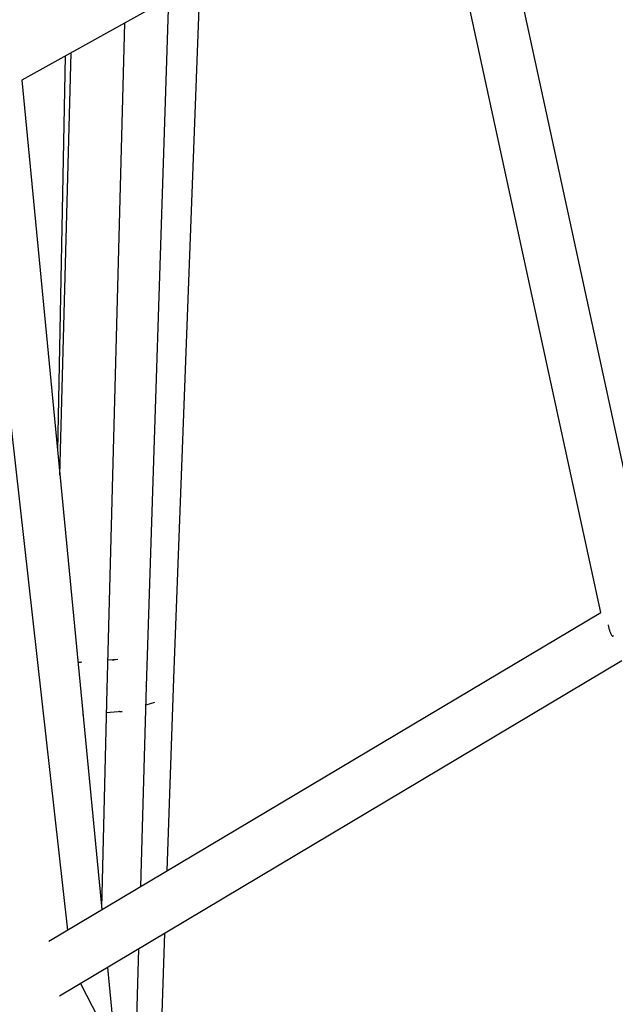
# Model space of a CAD drawing. Units: millimetres. Extents: x -10767 to 19811, y -9896 to 10065.
# Drawn here: x -1890 to -1663, y -860 to -486 of the extents above; entities that cross this region are included whole.
import ezdxf

# ---------------------------------------------------------------- set-up
doc = ezdxf.new("R2010")
doc.units = ezdxf.units.MM
doc.layers.add('Make2D$Visible$Curves', color=7, linetype='Continuous', true_color=0x000000)

msp = doc.modelspace()

# ---------------------------------------------------------------- linework, layer by layer
at = {"layer": 'Make2D$Visible$Curves', "lineweight": -3}
for points in [[(-1784.51, -83.98), (-1650.83, -700.44)], [(-1668.96, -711.19), (-1804.05, -88.21)], [(-1946.26, -168.77), (-1871.79, -832.06)], [(-1731.85, -421.15), (-1889.15, -508.68)], [(-1821.49, -471.03), (-1831.51, -736.3)], [(-1833.32, -477.62), (-1841.82, -739.29)], [(-1850.15, -486.98), (-1856.83, -740.4)], [(-1874.68, -658.96), (-1870.44, -498.27)], [(-1872.66, -499.51), (-1875.57, -649.76)], [(-1889.15, -508.68), (-1858.76, -824.3)], [(-1878.9, -836.3), (-1668.96, -711.19)], [(-1666.17, -715.95), (-1666.12, -716.22), (-1666.07, -716.5), (-1666.01, -716.78), (-1665.94, -717.07), (-1665.87, -717.35), (-1665.78, -717.63), (-1665.69, -717.91), (-1665.59, -718.2), (-1665.48, -718.48), (-1665.37, -718.76), (-1665.25, -719.04), (-1665.12, -719.32), (-1664.98, -719.59), (-1664.83, -719.86), (-1664.68, -720.13), (-1664.52, -720.4)], [(-1664.12, -720.14), (-1664.52, -720.4)], [(-1660.94, -729.69), (-1874.88, -857.17)], [(-1867.83, -730.13), (-1866.5, -730.17)], [(-1867.82, -730.22), (-1867.62, -730.2)], [(-1866.5, -730.17), (-1866.65, -730.17)], [(-1856.54, -729.31), (-1852.6, -729)], [(-1854.63, -729.38), (-1853.64, -729.08)], [(-1831.51, -736.3), (-1834.03, -809.56)], [(-1831.52, -736.27), (-1831.52, -736.1)], [(-1831.52, -736.26), (-1831.52, -736.26), (-1831.52, -736.26), (-1831.51, -736.26), (-1831.51, -736.26), (-1831.51, -736.27), (-1831.51, -736.27), (-1831.51, -736.27), (-1831.51, -736.27), (-1831.51, -736.27), (-1831.51, -736.27), (-1831.51, -736.27), (-1831.51, -736.27), (-1831.51, -736.27), (-1831.51, -736.27), (-1831.51, -736.27), (-1831.51, -736.27), (-1831.51, -736.27), (-1831.51, -736.27), (-1831.51, -736.27), (-1831.51, -736.27), (-1831.51, -736.27), (-1831.51, -736.27), (-1831.51, -736.27), (-1831.51, -736.27), (-1831.51, -736.27), (-1831.51, -736.27), (-1831.51, -736.27), (-1831.51, -736.27), (-1831.51, -736.27), (-1831.51, -736.27), (-1831.51, -736.27), (-1831.51, -736.27), (-1831.51, -736.27), (-1831.51, -736.27), (-1831.51, -736.27), (-1831.51, -736.27), (-1831.51, -736.27), (-1831.51, -736.27), (-1831.51, -736.27), (-1831.51, -736.27), (-1831.51, -736.27), (-1831.51, -736.27), (-1831.51, -736.27), (-1831.51, -736.27), (-1831.51, -736.27), (-1831.51, -736.27), (-1831.51, -736.27), (-1831.51, -736.27), (-1831.51, -736.27), (-1831.51, -736.27), (-1831.51, -736.27), (-1831.51, -736.27), (-1831.51, -736.27), (-1831.51, -736.27), (-1831.51, -736.27), (-1831.51, -736.27), (-1831.51, -736.27), (-1831.51, -736.27), (-1831.51, -736.27), (-1831.51, -736.27)], [(-1831.51, -736.27), (-1831.51, -736.27), (-1831.51, -736.27), (-1831.51, -736.27), (-1831.51, -736.27), (-1831.51, -736.27), (-1831.51, -736.27), (-1831.51, -736.27), (-1831.51, -736.27), (-1831.51, -736.27), (-1831.51, -736.27), (-1831.51, -736.27), (-1831.51, -736.27), (-1831.51, -736.27), (-1831.51, -736.27), (-1831.51, -736.27), (-1831.51, -736.27), (-1831.51, -736.27), (-1831.51, -736.27), (-1831.51, -736.27), (-1831.51, -736.27), (-1831.51, -736.27), (-1831.51, -736.27), (-1831.51, -736.27), (-1831.51, -736.27), (-1831.51, -736.27), (-1831.51, -736.27), (-1831.51, -736.27), (-1831.51, -736.27), (-1831.51, -736.27), (-1831.51, -736.27), (-1831.51, -736.27), (-1831.51, -736.27), (-1831.51, -736.27), (-1831.51, -736.27), (-1831.51, -736.27), (-1831.51, -736.27), (-1831.51, -736.27), (-1831.51, -736.27), (-1831.51, -736.27), (-1831.51, -736.27), (-1831.51, -736.27), (-1831.51, -736.27), (-1831.51, -736.27), (-1831.51, -736.27), (-1831.51, -736.27), (-1831.51, -736.27), (-1831.51, -736.27), (-1831.51, -736.27), (-1831.51, -736.27), (-1831.51, -736.27), (-1831.51, -736.27), (-1831.51, -736.27), (-1831.51, -736.27), (-1831.51, -736.27), (-1831.51, -736.27), (-1831.51, -736.27), (-1831.52, -736.27), (-1831.52, -736.27), (-1831.52, -736.27), (-1831.52, -736.27)], [(-1856.83, -740.43), (-1858.83, -823.56)], [(-1856.89, -740.43), (-1856.89, -740.34)], [(-1856.83, -740.4), (-1856.83, -740.4), (-1856.83, -740.4), (-1856.83, -740.4), (-1856.83, -740.4), (-1856.83, -740.4), (-1856.83, -740.4), (-1856.83, -740.4), (-1856.83, -740.4), (-1856.83, -740.4), (-1856.83, -740.4), (-1856.83, -740.4), (-1856.83, -740.4), (-1856.83, -740.4), (-1856.83, -740.4), (-1856.83, -740.4), (-1856.83, -740.4), (-1856.83, -740.4), (-1856.83, -740.4), (-1856.83, -740.4), (-1856.83, -740.4), (-1856.83, -740.4), (-1856.83, -740.41), (-1856.83, -740.41), (-1856.83, -740.41), (-1856.83, -740.41), (-1856.83, -740.41), (-1856.83, -740.41), (-1856.83, -740.41), (-1856.84, -740.41), (-1856.84, -740.41), (-1856.84, -740.41), (-1856.84, -740.41), (-1856.84, -740.41), (-1856.84, -740.41), (-1856.85, -740.41), (-1856.89, -740.41)], [(-1856.89, -740.4), (-1856.85, -740.4), (-1856.84, -740.4), (-1856.84, -740.4), (-1856.84, -740.4), (-1856.84, -740.4), (-1856.84, -740.4), (-1856.84, -740.4), (-1856.83, -740.4), (-1856.83, -740.4), (-1856.83, -740.4), (-1856.83, -740.4), (-1856.83, -740.4), (-1856.83, -740.4), (-1856.83, -740.4), (-1856.83, -740.4), (-1856.83, -740.4), (-1856.83, -740.4), (-1856.83, -740.4), (-1856.83, -740.4), (-1856.83, -740.4), (-1856.83, -740.4), (-1856.83, -740.4), (-1856.83, -740.4), (-1856.83, -740.4), (-1856.83, -740.4), (-1856.83, -740.4), (-1856.83, -740.4), (-1856.83, -740.4), (-1856.83, -740.4), (-1856.83, -740.4), (-1856.83, -740.4), (-1856.83, -740.4)], [(-1856.89, -740.42), (-1856.85, -740.43), (-1856.84, -740.43), (-1856.84, -740.43), (-1856.84, -740.43), (-1856.84, -740.43), (-1856.84, -740.43), (-1856.84, -740.43), (-1856.84, -740.43), (-1856.83, -740.43), (-1856.83, -740.43), (-1856.83, -740.43), (-1856.83, -740.43), (-1856.83, -740.43), (-1856.83, -740.43), (-1856.83, -740.43), (-1856.83, -740.43), (-1856.83, -740.43), (-1856.83, -740.43), (-1856.83, -740.43), (-1856.83, -740.43), (-1856.83, -740.43), (-1856.83, -740.43), (-1856.83, -740.43), (-1856.83, -740.43), (-1856.83, -740.43), (-1856.83, -740.43), (-1856.83, -740.43), (-1856.83, -740.43), (-1856.83, -740.43), (-1856.83, -740.43), (-1856.83, -740.43), (-1856.83, -740.43), (-1856.83, -740.43), (-1856.83, -740.43)], [(-1856.83, -740.43), (-1856.83, -740.43), (-1856.83, -740.43), (-1856.83, -740.43), (-1856.83, -740.43), (-1856.83, -740.43), (-1856.83, -740.43), (-1856.83, -740.43), (-1856.83, -740.43), (-1856.83, -740.43), (-1856.83, -740.43), (-1856.83, -740.43), (-1856.83, -740.43), (-1856.83, -740.43), (-1856.83, -740.43), (-1856.83, -740.43), (-1856.83, -740.43), (-1856.83, -740.43), (-1856.83, -740.43), (-1856.83, -740.43), (-1856.83, -740.43), (-1856.83, -740.43), (-1856.83, -740.43), (-1856.83, -740.43), (-1856.83, -740.43), (-1856.83, -740.43), (-1856.84, -740.43), (-1856.84, -740.43), (-1856.84, -740.43), (-1856.84, -740.43), (-1856.84, -740.43), (-1856.84, -740.43), (-1856.84, -740.43), (-1856.85, -740.43), (-1856.89, -740.43)], [(-1856.86, -740.34), (-1856.86, -740.43)], [(-1856.83, -740.4), (-1856.83, -740.43)], [(-1841.82, -739.29), (-1844.09, -815.55)], [(-1841.85, -739.26), (-1841.84, -739.14)], [(-1841.85, -739.25), (-1841.83, -739.26), (-1841.83, -739.26), (-1841.82, -739.26), (-1841.82, -739.26), (-1841.82, -739.26), (-1841.82, -739.26), (-1841.82, -739.26), (-1841.82, -739.26), (-1841.82, -739.26), (-1841.82, -739.26), (-1841.82, -739.26), (-1841.82, -739.26), (-1841.82, -739.26), (-1841.82, -739.26), (-1841.82, -739.26), (-1841.82, -739.26), (-1841.82, -739.26), (-1841.82, -739.26), (-1841.82, -739.26), (-1841.82, -739.26), (-1841.82, -739.26), (-1841.82, -739.26), (-1841.82, -739.26), (-1841.82, -739.26), (-1841.82, -739.26), (-1841.82, -739.26), (-1841.82, -739.26), (-1841.82, -739.26), (-1841.82, -739.26), (-1841.82, -739.26), (-1841.82, -739.26), (-1841.82, -739.26), (-1841.82, -739.26), (-1841.82, -739.26), (-1841.82, -739.26), (-1841.82, -739.26), (-1841.82, -739.26), (-1841.82, -739.26), (-1841.82, -739.26), (-1841.82, -739.26), (-1841.82, -739.26), (-1841.82, -739.26), (-1841.82, -739.26), (-1841.82, -739.26), (-1841.82, -739.26), (-1841.82, -739.26), (-1841.82, -739.26), (-1841.82, -739.26), (-1841.82, -739.26), (-1841.82, -739.26), (-1841.82, -739.26)], [(-1841.82, -739.26), (-1841.82, -739.26), (-1841.82, -739.26), (-1841.82, -739.26), (-1841.82, -739.26), (-1841.82, -739.26), (-1841.82, -739.26), (-1841.82, -739.26), (-1841.82, -739.26), (-1841.82, -739.26), (-1841.82, -739.26), (-1841.82, -739.26), (-1841.82, -739.26), (-1841.82, -739.26), (-1841.82, -739.26), (-1841.82, -739.26), (-1841.82, -739.26), (-1841.82, -739.26), (-1841.82, -739.26), (-1841.82, -739.26), (-1841.82, -739.26), (-1841.82, -739.26), (-1841.82, -739.26), (-1841.82, -739.26), (-1841.82, -739.26), (-1841.82, -739.26), (-1841.82, -739.26), (-1841.82, -739.26), (-1841.82, -739.26), (-1841.82, -739.26), (-1841.82, -739.26), (-1841.82, -739.26), (-1841.82, -739.26), (-1841.82, -739.26), (-1841.82, -739.26), (-1841.82, -739.26), (-1841.82, -739.26), (-1841.82, -739.26), (-1841.82, -739.26), (-1841.82, -739.26), (-1841.82, -739.26), (-1841.82, -739.26), (-1841.82, -739.26), (-1841.82, -739.26), (-1841.82, -739.26), (-1841.82, -739.26), (-1841.82, -739.26), (-1841.82, -739.26), (-1841.82, -739.26), (-1841.83, -739.26), (-1841.83, -739.26), (-1841.85, -739.26)], [(-1841.83, -739.14), (-1841.83, -739.26)], [(-1838.67, -745.51), (-1842.03, -746.5)], [(-1851.01, -748.93), (-1857.05, -749.41)], [(-1851.98, -748.96), (-1851.74, -748.96), (-1851.5, -748.95), (-1851.25, -748.94), (-1851.01, -748.93)], [(-1851.95, -748.96), (-1851.98, -748.95)], [(-1865.9, -750.12), (-1866.03, -750.13)], [(-1865.9, -750.12), (-1866.03, -750.13)], [(-1834.84, -833.31), (-1837.46, -909.43)], [(-1844.79, -839.24), (-1846.37, -892.11)], [(-1856.64, -846.3), (-1853.58, -878.08)], [(-1866.81, -852.36), (-1537.6, -1492.41)]]:
    msp.add_lwpolyline(points, dxfattribs=at)

doc.saveas('drawing.dxf')
